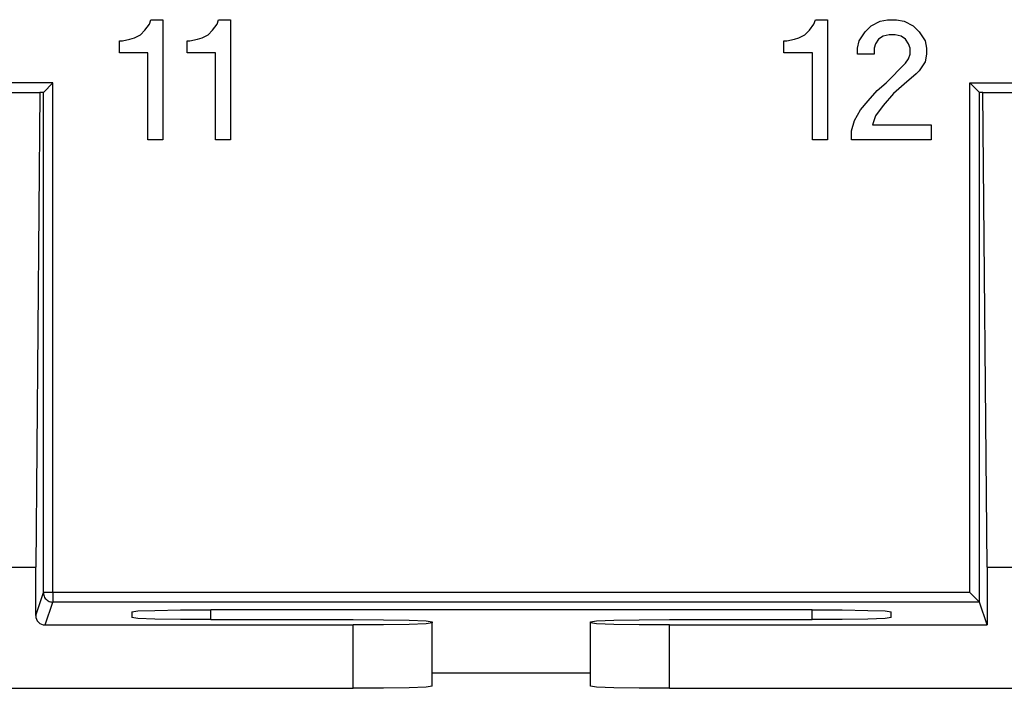
# Model space of a CAD drawing. Units: inches. Extents: x -11.5 to 12.2, y -9.3 to 10.7.
# Drawn here: x 8.9 to 10.5, y -6.6 to -5.6 of the extents above; entities that cross this region are included whole.
import ezdxf

# ---------------------------------------------------------------- set-up
doc = ezdxf.new("R2010")
doc.units = ezdxf.units.IN
doc.header["$MEASUREMENT"] = 0

# ---------------------------------------------------------------- blocks, each defined once
blk = doc.blocks.new('83614_BRACKET_030309__275', base_point=(5.6282, -7.0964))
at = {"color": 7, "linetype": 'Continuous'}
for p, q in [((9.1008, -5.5739), (9.1032, -5.5668)), ((9.1032, -5.5668), (9.1222, -5.5668)), ((9.1222, -5.5668), (9.1222, -5.7568)), ((9.2077, -5.5739), (9.2101, -5.5668)), ((9.2101, -5.5668), (9.2291, -5.5668)), ((9.2291, -5.5668), (9.2291, -5.7568)), ((10.1508, -5.5739), (10.1532, -5.5668)), ((10.1532, -5.5668), (10.1722, -5.5668)), ((10.1722, -5.5668), (10.1722, -5.7568)), ((10.2411, -5.5763), (10.2553, -5.5692)), ((10.2553, -5.5692), (10.2672, -5.5668)), ((10.2672, -5.5668), (10.2814, -5.5668)), ((10.2814, -5.5668), (10.2933, -5.5692)), ((10.2933, -5.5692), (10.3076, -5.5763)), ((9.0866, -5.5906), (9.0937, -5.5834)), ((9.0937, -5.5834), (9.1008, -5.5739)), ((9.1934, -5.5906), (9.2006, -5.5834)), ((9.2006, -5.5834), (9.2077, -5.5739)), ((10.1366, -5.5906), (10.1437, -5.5834)), ((10.1437, -5.5834), (10.1508, -5.5739)), ((10.2316, -5.5858), (10.2411, -5.5763)), ((10.3076, -5.5763), (10.3171, -5.5858)), ((9.0533, -5.6001), (9.0581, -5.6001)), ((9.0533, -5.6191), (9.0533, -5.6001)), ((9.0581, -5.6001), (9.0699, -5.5977)), ((9.0699, -5.5977), (9.0771, -5.5953)), ((9.0771, -5.5953), (9.0866, -5.5906)), ((9.1602, -5.6001), (9.1649, -5.6001)), ((9.1602, -5.6191), (9.1602, -5.6001)), ((9.1649, -5.6001), (9.1768, -5.5977)), ((9.1768, -5.5977), (9.1839, -5.5953)), ((9.1839, -5.5953), (9.1934, -5.5906)), ((10.1033, -5.6001), (10.1081, -5.6001)), ((10.1033, -5.6191), (10.1033, -5.6001)), ((10.1081, -5.6001), (10.1199, -5.5977)), ((10.1199, -5.5977), (10.1271, -5.5953)), ((10.1271, -5.5953), (10.1366, -5.5906)), ((10.2197, -5.6119), (10.2221, -5.6001)), ((10.2221, -5.6001), (10.2316, -5.5858)), ((10.2529, -5.5977), (10.2482, -5.6048)), ((10.2601, -5.5929), (10.2529, -5.5977)), ((10.2696, -5.5906), (10.2601, -5.5929)), ((10.2791, -5.5906), (10.2696, -5.5906)), ((10.2886, -5.5929), (10.2791, -5.5906)), ((10.2957, -5.5977), (10.2886, -5.5929)), ((10.3004, -5.6048), (10.2957, -5.5977)), ((10.3171, -5.5858), (10.3266, -5.6001)), ((10.3266, -5.6001), (10.3289, -5.6119)), ((10.2197, -5.6214), (10.2197, -5.6119)), ((10.2482, -5.6048), (10.2458, -5.6119)), ((10.2458, -5.6119), (10.2458, -5.6214)), ((10.3028, -5.6119), (10.3004, -5.6048)), ((10.3028, -5.6214), (10.3028, -5.6119)), ((10.3289, -5.6119), (10.3289, -5.6214)), ((9.0984, -5.6191), (9.0533, -5.6191)), ((9.0984, -5.7568), (9.0984, -5.6191)), ((9.2053, -5.6191), (9.1602, -5.6191)), ((9.2053, -5.7568), (9.2053, -5.6191)), ((10.1484, -5.6191), (10.1033, -5.6191)), ((10.1484, -5.7568), (10.1484, -5.6191)), ((10.2458, -5.6214), (10.2197, -5.6214)), ((10.2957, -5.6357), (10.3004, -5.6286)), ((10.3004, -5.6286), (10.3028, -5.6214)), ((10.3289, -5.6214), (10.3266, -5.6333)), ((10.2648, -5.6666), (10.2957, -5.6357)), ((10.3171, -5.6476), (10.3123, -5.6523)), ((10.3266, -5.6333), (10.3171, -5.6476)), ((10.3123, -5.6523), (10.2933, -5.6689)), ((8.9482, -5.6667), (8.9332, -5.6817)), ((10.2363, -5.6951), (10.2506, -5.6784)), ((10.2506, -5.6784), (10.2648, -5.6666)), ((10.2933, -5.6689), (10.2767, -5.6832)), ((10.4123, -5.6817), (10.3973, -5.6667)), ((8.8639, -5.6817), (8.9277, -5.6817)), ((8.9277, -5.6817), (8.9211, -6.4317)), ((8.9332, -5.6817), (8.9277, -5.6817)), ((10.2767, -5.6832), (10.2601, -5.7022)), ((10.4178, -5.6817), (10.4123, -5.6817)), ((10.4244, -6.4317), (10.4178, -5.6817)), ((10.4178, -5.6817), (10.4816, -5.6817)), ((10.2149, -5.7259), (10.2244, -5.7093)), ((10.2244, -5.7093), (10.2363, -5.6951)), ((10.2601, -5.7022), (10.2482, -5.7188)), ((10.2482, -5.7188), (10.2434, -5.7331)), ((10.2102, -5.7426), (10.2149, -5.7259)), ((10.2434, -5.7331), (10.3361, -5.7331)), ((10.3361, -5.7331), (10.3361, -5.7568)), ((10.2102, -5.7568), (10.2102, -5.7426)), ((9.1222, -5.7568), (9.0984, -5.7568)), ((9.2291, -5.7568), (9.2053, -5.7568)), ((10.1722, -5.7568), (10.1484, -5.7568)), ((10.3361, -5.7568), (10.2102, -5.7568)), ((8.8705, -6.4317), (8.9211, -6.4317)), ((8.9211, -6.5078), (8.9211, -6.4317)), ((10.4244, -6.4317), (10.4244, -6.5228)), ((10.4244, -6.4317), (10.475, -6.4317)), ((10.3973, -6.4717), (10.4123, -6.4867)), ((10.4244, -6.5228), (10.4123, -6.4867)), ((9.0728, -6.502), (9.0823, -6.5007)), ((9.0728, -6.502), (9.0728, -6.5112)), ((9.0823, -6.5007), (9.1094, -6.4997)), ((9.1094, -6.4997), (9.1499, -6.499)), ((9.1499, -6.499), (9.1978, -6.4987)), ((10.1478, -6.4987), (9.1978, -6.4987)), ((10.1478, -6.4987), (10.1956, -6.499)), ((10.1956, -6.499), (10.2361, -6.4997)), ((10.2361, -6.4997), (10.2632, -6.5007)), ((10.2632, -6.5007), (10.2728, -6.502)), ((10.2728, -6.5112), (10.2728, -6.502)), ((9.0823, -6.5124), (9.0728, -6.5112)), ((9.1094, -6.5135), (9.0823, -6.5124)), ((9.1499, -6.5142), (9.1094, -6.5135)), ((9.1978, -6.5144), (9.1499, -6.5142)), ((9.1978, -6.5144), (9.4228, -6.5144)), ((9.4228, -6.5144), (9.4706, -6.5147)), ((9.4706, -6.5147), (9.5111, -6.5154)), ((9.5111, -6.5154), (9.5382, -6.5165)), ((9.5382, -6.5165), (9.5478, -6.5177)), ((9.5478, -6.5177), (9.5478, -6.5196)), ((9.7978, -6.5177), (9.8073, -6.5165)), ((9.7978, -6.5196), (9.7978, -6.5177)), ((9.8073, -6.5165), (9.8344, -6.5154)), ((9.8344, -6.5154), (9.8749, -6.5147)), ((9.8749, -6.5147), (9.9228, -6.5144)), ((9.9228, -6.5144), (10.1478, -6.5144)), ((10.1956, -6.5142), (10.1478, -6.5144)), ((10.2361, -6.5135), (10.1956, -6.5142)), ((10.2632, -6.5124), (10.2361, -6.5135)), ((10.2728, -6.5112), (10.2632, -6.5124)), ((8.9361, -6.5228), (9.4228, -6.5228)), ((9.4706, -6.5226), (9.4228, -6.5228)), ((9.5111, -6.5219), (9.4706, -6.5226)), ((9.5382, -6.5208), (9.5111, -6.5219)), ((9.5478, -6.5196), (9.5382, -6.5208)), ((9.5478, -6.6196), (9.5478, -6.5196)), ((9.8073, -6.5208), (9.7978, -6.5196)), ((9.7978, -6.6196), (9.7978, -6.5196)), ((9.8344, -6.5219), (9.8073, -6.5208)), ((9.8749, -6.5226), (9.8344, -6.5219)), ((9.9228, -6.5228), (9.8749, -6.5226)), ((9.9228, -6.5228), (10.4244, -6.5228)), ((9.7978, -6.5987), (9.5478, -6.5987)), ((8.3689, -6.6228), (9.4228, -6.6228)), ((9.4706, -6.6226), (9.4228, -6.6228)), ((9.5111, -6.6219), (9.4706, -6.6226)), ((9.5382, -6.6208), (9.5111, -6.6219)), ((9.5478, -6.6196), (9.5382, -6.6208)), ((9.8073, -6.6208), (9.7978, -6.6196)), ((9.8344, -6.6219), (9.8073, -6.6208)), ((9.8749, -6.6226), (9.8344, -6.6219)), ((9.9228, -6.6228), (9.8749, -6.6226)), ((9.9228, -6.6228), (10.9767, -6.6228))]:
    blk.add_line(p, q, dxfattribs=at)
at = {"color": 3, "linetype": 'Continuous'}
for p, q in [((8.9482, -5.6667), (8.8434, -5.6667)), ((8.9482, -6.4717), (8.9482, -5.6667)), ((10.3973, -6.4717), (10.3973, -5.6667)), ((10.3973, -5.6667), (10.5021, -5.6667)), ((8.9332, -6.4717), (8.9332, -5.6817)), ((10.4123, -6.4867), (10.4123, -5.6817)), ((8.9211, -6.5078), (8.9332, -6.4717)), ((8.9482, -6.4717), (8.9332, -6.4717)), ((10.3973, -6.4717), (8.9482, -6.4717)), ((8.9482, -6.4717), (8.9482, -6.4867)), ((8.9361, -6.5228), (8.9482, -6.4867)), ((10.4123, -6.4867), (8.9482, -6.4867)), ((9.1978, -6.5144), (9.1978, -6.4987)), ((10.1478, -6.5144), (10.1478, -6.4987)), ((9.4228, -6.6228), (9.4228, -6.5228)), ((9.9228, -6.6228), (9.9228, -6.5228))]:
    blk.add_line(p, q, dxfattribs=at)
at = {"color": 7, "linetype": 'Continuous'}
blk.add_arc((8.9361, -6.5078), 0.015, -179.9971, -90.0236, dxfattribs=at)
at = {"color": 3, "linetype": 'Continuous'}
blk.add_spline([(8.9332, -6.4717), (8.9337, -6.4756), (8.9352, -6.4792), (8.9376, -6.4823), (8.9407, -6.4847), (8.9443, -6.4862), (8.9482, -6.4867)], degree=3, dxfattribs=at)
blk = doc.blocks.new('476TM-524__276', base_point=(5.6282, -7.0964))
blk.add_blockref('83614_BRACKET_030309__275', (5.6282, -7.0964))
blk = doc.blocks.new('BACK2', base_point=(8.8958, -3.3371))
blk.add_blockref('476TM-524__276', (5.6282, -7.0964))

msp = doc.modelspace()

# ---------------------------------------------------------------- block references
msp.add_blockref('BACK2', (8.8958, -3.3371))

doc.saveas('drawing.dxf')
